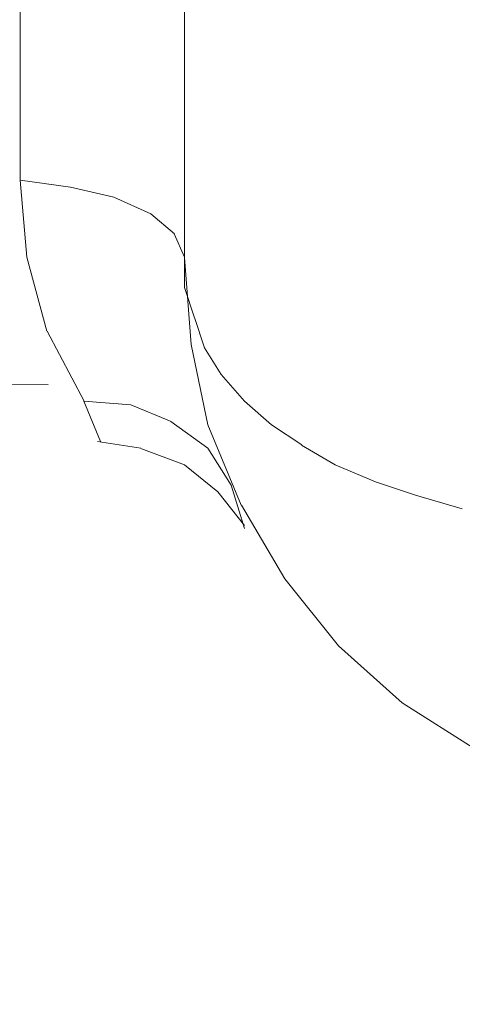
# Model space of a CAD drawing. Units: centimetres. Extents: x -120 to 165, y -253 to 27.
# Drawn here: x -81 to -81, y -130 to -130 of the extents above; entities that cross this region are included whole.
import ezdxf
from ezdxf.lldxf.tags import DXFTag

# ---------------------------------------------------------------- set-up
doc = ezdxf.new("R2010")
doc.units = ezdxf.units.CM
doc.header["$MEASUREMENT"] = 0
doc.layers.add('Layer 1', color=7, linetype='Continuous')
tags = doc.linetypes.add('New Line19373', pattern=[0.8, 0.5, -0.3]).pattern_tags.tags
tags[6:7] = [DXFTag(74, 4), DXFTag(75, 0), DXFTag(340, '0'), DXFTag(46, 1.0), DXFTag(50, 0.0), DXFTag(44, 0.0), DXFTag(45, 0.0)]
tags[4:5] = [DXFTag(74, 4), DXFTag(75, 0), DXFTag(340, '0'), DXFTag(46, 1.0), DXFTag(50, 0.0), DXFTag(44, 0.0), DXFTag(45, 0.0)]
tags = doc.linetypes.add('New Line19472', pattern=[0.8, 0.5, -0.3]).pattern_tags.tags
tags[6:7] = [DXFTag(74, 4), DXFTag(75, 0), DXFTag(340, '0'), DXFTag(46, 1.0), DXFTag(50, 0.0), DXFTag(44, 0.0), DXFTag(45, 0.0)]
tags[4:5] = [DXFTag(74, 4), DXFTag(75, 0), DXFTag(340, '0'), DXFTag(46, 1.0), DXFTag(50, 0.0), DXFTag(44, 0.0), DXFTag(45, 0.0)]
tags = doc.linetypes.add('New Line19473', pattern=[0.8, 0.5, -0.3]).pattern_tags.tags
tags[6:7] = [DXFTag(74, 4), DXFTag(75, 0), DXFTag(340, '0'), DXFTag(46, 1.0), DXFTag(50, 0.0), DXFTag(44, 0.0), DXFTag(45, 0.0)]
tags[4:5] = [DXFTag(74, 4), DXFTag(75, 0), DXFTag(340, '0'), DXFTag(46, 1.0), DXFTag(50, 0.0), DXFTag(44, 0.0), DXFTag(45, 0.0)]
tags = doc.linetypes.add('New Line19474', pattern=[0.8, 0.5, -0.3]).pattern_tags.tags
tags[6:7] = [DXFTag(74, 4), DXFTag(75, 0), DXFTag(340, '0'), DXFTag(46, 1.0), DXFTag(50, 0.0), DXFTag(44, 0.0), DXFTag(45, 0.0)]
tags[4:5] = [DXFTag(74, 4), DXFTag(75, 0), DXFTag(340, '0'), DXFTag(46, 1.0), DXFTag(50, 0.0), DXFTag(44, 0.0), DXFTag(45, 0.0)]
tags = doc.linetypes.add('New Line19475', pattern=[0.8, 0.5, -0.3]).pattern_tags.tags
tags[6:7] = [DXFTag(74, 4), DXFTag(75, 0), DXFTag(340, '0'), DXFTag(46, 1.0), DXFTag(50, 0.0), DXFTag(44, 0.0), DXFTag(45, 0.0)]
tags[4:5] = [DXFTag(74, 4), DXFTag(75, 0), DXFTag(340, '0'), DXFTag(46, 1.0), DXFTag(50, 0.0), DXFTag(44, 0.0), DXFTag(45, 0.0)]
tags = doc.linetypes.add('New Line19476', pattern=[0.8, 0.5, -0.3]).pattern_tags.tags
tags[6:7] = [DXFTag(74, 4), DXFTag(75, 0), DXFTag(340, '0'), DXFTag(46, 1.0), DXFTag(50, 0.0), DXFTag(44, 0.0), DXFTag(45, 0.0)]
tags[4:5] = [DXFTag(74, 4), DXFTag(75, 0), DXFTag(340, '0'), DXFTag(46, 1.0), DXFTag(50, 0.0), DXFTag(44, 0.0), DXFTag(45, 0.0)]
tags = doc.linetypes.add('New Line19477', pattern=[0.8, 0.5, -0.3]).pattern_tags.tags
tags[6:7] = [DXFTag(74, 4), DXFTag(75, 0), DXFTag(340, '0'), DXFTag(46, 1.0), DXFTag(50, 0.0), DXFTag(44, 0.0), DXFTag(45, 0.0)]
tags[4:5] = [DXFTag(74, 4), DXFTag(75, 0), DXFTag(340, '0'), DXFTag(46, 1.0), DXFTag(50, 0.0), DXFTag(44, 0.0), DXFTag(45, 0.0)]
tags = doc.linetypes.add('New Line19478', pattern=[0.8, 0.5, -0.3]).pattern_tags.tags
tags[6:7] = [DXFTag(74, 4), DXFTag(75, 0), DXFTag(340, '0'), DXFTag(46, 1.0), DXFTag(50, 0.0), DXFTag(44, 0.0), DXFTag(45, 0.0)]
tags[4:5] = [DXFTag(74, 4), DXFTag(75, 0), DXFTag(340, '0'), DXFTag(46, 1.0), DXFTag(50, 0.0), DXFTag(44, 0.0), DXFTag(45, 0.0)]
tags = doc.linetypes.add('New Line19484', pattern=[0.8, 0.5, -0.3]).pattern_tags.tags
tags[6:7] = [DXFTag(74, 4), DXFTag(75, 0), DXFTag(340, '0'), DXFTag(46, 1.0), DXFTag(50, 0.0), DXFTag(44, 0.0), DXFTag(45, 0.0)]
tags[4:5] = [DXFTag(74, 4), DXFTag(75, 0), DXFTag(340, '0'), DXFTag(46, 1.0), DXFTag(50, 0.0), DXFTag(44, 0.0), DXFTag(45, 0.0)]
tags = doc.linetypes.add('New Line19485', pattern=[0.8, 0.5, -0.3]).pattern_tags.tags
tags[6:7] = [DXFTag(74, 4), DXFTag(75, 0), DXFTag(340, '0'), DXFTag(46, 1.0), DXFTag(50, 0.0), DXFTag(44, 0.0), DXFTag(45, 0.0)]
tags[4:5] = [DXFTag(74, 4), DXFTag(75, 0), DXFTag(340, '0'), DXFTag(46, 1.0), DXFTag(50, 0.0), DXFTag(44, 0.0), DXFTag(45, 0.0)]
tags = doc.linetypes.add('New Line19486', pattern=[0.8, 0.5, -0.3]).pattern_tags.tags
tags[6:7] = [DXFTag(74, 4), DXFTag(75, 0), DXFTag(340, '0'), DXFTag(46, 1.0), DXFTag(50, 0.0), DXFTag(44, 0.0), DXFTag(45, 0.0)]
tags[4:5] = [DXFTag(74, 4), DXFTag(75, 0), DXFTag(340, '0'), DXFTag(46, 1.0), DXFTag(50, 0.0), DXFTag(44, 0.0), DXFTag(45, 0.0)]
tags = doc.linetypes.add('New Line19487', pattern=[0.8, 0.5, -0.3]).pattern_tags.tags
tags[6:7] = [DXFTag(74, 4), DXFTag(75, 0), DXFTag(340, '0'), DXFTag(46, 1.0), DXFTag(50, 0.0), DXFTag(44, 0.0), DXFTag(45, 0.0)]
tags[4:5] = [DXFTag(74, 4), DXFTag(75, 0), DXFTag(340, '0'), DXFTag(46, 1.0), DXFTag(50, 0.0), DXFTag(44, 0.0), DXFTag(45, 0.0)]
tags = doc.linetypes.add('New Line19488', pattern=[0.8, 0.5, -0.3]).pattern_tags.tags
tags[6:7] = [DXFTag(74, 4), DXFTag(75, 0), DXFTag(340, '0'), DXFTag(46, 1.0), DXFTag(50, 0.0), DXFTag(44, 0.0), DXFTag(45, 0.0)]
tags[4:5] = [DXFTag(74, 4), DXFTag(75, 0), DXFTag(340, '0'), DXFTag(46, 1.0), DXFTag(50, 0.0), DXFTag(44, 0.0), DXFTag(45, 0.0)]
tags = doc.linetypes.add('New Line19489', pattern=[0.8, 0.5, -0.3]).pattern_tags.tags
tags[6:7] = [DXFTag(74, 4), DXFTag(75, 0), DXFTag(340, '0'), DXFTag(46, 1.0), DXFTag(50, 0.0), DXFTag(44, 0.0), DXFTag(45, 0.0)]
tags[4:5] = [DXFTag(74, 4), DXFTag(75, 0), DXFTag(340, '0'), DXFTag(46, 1.0), DXFTag(50, 0.0), DXFTag(44, 0.0), DXFTag(45, 0.0)]
tags = doc.linetypes.add('New Line19490', pattern=[0.8, 0.5, -0.3]).pattern_tags.tags
tags[6:7] = [DXFTag(74, 4), DXFTag(75, 0), DXFTag(340, '0'), DXFTag(46, 1.0), DXFTag(50, 0.0), DXFTag(44, 0.0), DXFTag(45, 0.0)]
tags[4:5] = [DXFTag(74, 4), DXFTag(75, 0), DXFTag(340, '0'), DXFTag(46, 1.0), DXFTag(50, 0.0), DXFTag(44, 0.0), DXFTag(45, 0.0)]
tags = doc.linetypes.add('New Line19491', pattern=[0.8, 0.5, -0.3]).pattern_tags.tags
tags[6:7] = [DXFTag(74, 4), DXFTag(75, 0), DXFTag(340, '0'), DXFTag(46, 1.0), DXFTag(50, 0.0), DXFTag(44, 0.0), DXFTag(45, 0.0)]
tags[4:5] = [DXFTag(74, 4), DXFTag(75, 0), DXFTag(340, '0'), DXFTag(46, 1.0), DXFTag(50, 0.0), DXFTag(44, 0.0), DXFTag(45, 0.0)]
tags = doc.linetypes.add('New Line19492', pattern=[0.8, 0.5, -0.3]).pattern_tags.tags
tags[6:7] = [DXFTag(74, 4), DXFTag(75, 0), DXFTag(340, '0'), DXFTag(46, 1.0), DXFTag(50, 0.0), DXFTag(44, 0.0), DXFTag(45, 0.0)]
tags[4:5] = [DXFTag(74, 4), DXFTag(75, 0), DXFTag(340, '0'), DXFTag(46, 1.0), DXFTag(50, 0.0), DXFTag(44, 0.0), DXFTag(45, 0.0)]
tags = doc.linetypes.add('New Line19493', pattern=[0.8, 0.5, -0.3]).pattern_tags.tags
tags[6:7] = [DXFTag(74, 4), DXFTag(75, 0), DXFTag(340, '0'), DXFTag(46, 1.0), DXFTag(50, 0.0), DXFTag(44, 0.0), DXFTag(45, 0.0)]
tags[4:5] = [DXFTag(74, 4), DXFTag(75, 0), DXFTag(340, '0'), DXFTag(46, 1.0), DXFTag(50, 0.0), DXFTag(44, 0.0), DXFTag(45, 0.0)]
tags = doc.linetypes.add('New Line19494', pattern=[0.8, 0.5, -0.3]).pattern_tags.tags
tags[6:7] = [DXFTag(74, 4), DXFTag(75, 0), DXFTag(340, '0'), DXFTag(46, 1.0), DXFTag(50, 0.0), DXFTag(44, 0.0), DXFTag(45, 0.0)]
tags[4:5] = [DXFTag(74, 4), DXFTag(75, 0), DXFTag(340, '0'), DXFTag(46, 1.0), DXFTag(50, 0.0), DXFTag(44, 0.0), DXFTag(45, 0.0)]
tags = doc.linetypes.add('New Line19812', pattern=[0.8, 0.5, -0.3]).pattern_tags.tags
tags[6:7] = [DXFTag(74, 4), DXFTag(75, 0), DXFTag(340, '0'), DXFTag(46, 1.0), DXFTag(50, 0.0), DXFTag(44, 0.0), DXFTag(45, 0.0)]
tags[4:5] = [DXFTag(74, 4), DXFTag(75, 0), DXFTag(340, '0'), DXFTag(46, 1.0), DXFTag(50, 0.0), DXFTag(44, 0.0), DXFTag(45, 0.0)]
tags = doc.linetypes.add('New Line19813', pattern=[0.8, 0.5, -0.3]).pattern_tags.tags
tags[6:7] = [DXFTag(74, 4), DXFTag(75, 0), DXFTag(340, '0'), DXFTag(46, 1.0), DXFTag(50, 0.0), DXFTag(44, 0.0), DXFTag(45, 0.0)]
tags[4:5] = [DXFTag(74, 4), DXFTag(75, 0), DXFTag(340, '0'), DXFTag(46, 1.0), DXFTag(50, 0.0), DXFTag(44, 0.0), DXFTag(45, 0.0)]
tags = doc.linetypes.add('New Line19814', pattern=[0.8, 0.5, -0.3]).pattern_tags.tags
tags[6:7] = [DXFTag(74, 4), DXFTag(75, 0), DXFTag(340, '0'), DXFTag(46, 1.0), DXFTag(50, 0.0), DXFTag(44, 0.0), DXFTag(45, 0.0)]
tags[4:5] = [DXFTag(74, 4), DXFTag(75, 0), DXFTag(340, '0'), DXFTag(46, 1.0), DXFTag(50, 0.0), DXFTag(44, 0.0), DXFTag(45, 0.0)]
tags = doc.linetypes.add('New Line19815', pattern=[0.8, 0.5, -0.3]).pattern_tags.tags
tags[6:7] = [DXFTag(74, 4), DXFTag(75, 0), DXFTag(340, '0'), DXFTag(46, 1.0), DXFTag(50, 0.0), DXFTag(44, 0.0), DXFTag(45, 0.0)]
tags[4:5] = [DXFTag(74, 4), DXFTag(75, 0), DXFTag(340, '0'), DXFTag(46, 1.0), DXFTag(50, 0.0), DXFTag(44, 0.0), DXFTag(45, 0.0)]
tags = doc.linetypes.add('New Line19816', pattern=[0.8, 0.5, -0.3]).pattern_tags.tags
tags[6:7] = [DXFTag(74, 4), DXFTag(75, 0), DXFTag(340, '0'), DXFTag(46, 1.0), DXFTag(50, 0.0), DXFTag(44, 0.0), DXFTag(45, 0.0)]
tags[4:5] = [DXFTag(74, 4), DXFTag(75, 0), DXFTag(340, '0'), DXFTag(46, 1.0), DXFTag(50, 0.0), DXFTag(44, 0.0), DXFTag(45, 0.0)]
tags = doc.linetypes.add('New Line19823', pattern=[0.8, 0.5, -0.3]).pattern_tags.tags
tags[6:7] = [DXFTag(74, 4), DXFTag(75, 0), DXFTag(340, '0'), DXFTag(46, 1.0), DXFTag(50, 0.0), DXFTag(44, 0.0), DXFTag(45, 0.0)]
tags[4:5] = [DXFTag(74, 4), DXFTag(75, 0), DXFTag(340, '0'), DXFTag(46, 1.0), DXFTag(50, 0.0), DXFTag(44, 0.0), DXFTag(45, 0.0)]
tags = doc.linetypes.add('New Line19898', pattern=[0.8, 0.5, -0.3]).pattern_tags.tags
tags[6:7] = [DXFTag(74, 4), DXFTag(75, 0), DXFTag(340, '0'), DXFTag(46, 1.0), DXFTag(50, 0.0), DXFTag(44, 0.0), DXFTag(45, 0.0)]
tags[4:5] = [DXFTag(74, 4), DXFTag(75, 0), DXFTag(340, '0'), DXFTag(46, 1.0), DXFTag(50, 0.0), DXFTag(44, 0.0), DXFTag(45, 0.0)]
tags = doc.linetypes.add('New Line19899', pattern=[0.8, 0.5, -0.3]).pattern_tags.tags
tags[6:7] = [DXFTag(74, 4), DXFTag(75, 0), DXFTag(340, '0'), DXFTag(46, 1.0), DXFTag(50, 0.0), DXFTag(44, 0.0), DXFTag(45, 0.0)]
tags[4:5] = [DXFTag(74, 4), DXFTag(75, 0), DXFTag(340, '0'), DXFTag(46, 1.0), DXFTag(50, 0.0), DXFTag(44, 0.0), DXFTag(45, 0.0)]
tags = doc.linetypes.add('New Line19900', pattern=[0.8, 0.5, -0.3]).pattern_tags.tags
tags[6:7] = [DXFTag(74, 4), DXFTag(75, 0), DXFTag(340, '0'), DXFTag(46, 1.0), DXFTag(50, 0.0), DXFTag(44, 0.0), DXFTag(45, 0.0)]
tags[4:5] = [DXFTag(74, 4), DXFTag(75, 0), DXFTag(340, '0'), DXFTag(46, 1.0), DXFTag(50, 0.0), DXFTag(44, 0.0), DXFTag(45, 0.0)]
tags = doc.linetypes.add('New Line19901', pattern=[0.8, 0.5, -0.3]).pattern_tags.tags
tags[6:7] = [DXFTag(74, 4), DXFTag(75, 0), DXFTag(340, '0'), DXFTag(46, 1.0), DXFTag(50, 0.0), DXFTag(44, 0.0), DXFTag(45, 0.0)]
tags[4:5] = [DXFTag(74, 4), DXFTag(75, 0), DXFTag(340, '0'), DXFTag(46, 1.0), DXFTag(50, 0.0), DXFTag(44, 0.0), DXFTag(45, 0.0)]
tags = doc.linetypes.add('New Line19906', pattern=[0.8, 0.5, -0.3]).pattern_tags.tags
tags[6:7] = [DXFTag(74, 4), DXFTag(75, 0), DXFTag(340, '0'), DXFTag(46, 1.0), DXFTag(50, 0.0), DXFTag(44, 0.0), DXFTag(45, 0.0)]
tags[4:5] = [DXFTag(74, 4), DXFTag(75, 0), DXFTag(340, '0'), DXFTag(46, 1.0), DXFTag(50, 0.0), DXFTag(44, 0.0), DXFTag(45, 0.0)]
tags = doc.linetypes.add('New Line19907', pattern=[0.8, 0.5, -0.3]).pattern_tags.tags
tags[6:7] = [DXFTag(74, 4), DXFTag(75, 0), DXFTag(340, '0'), DXFTag(46, 1.0), DXFTag(50, 0.0), DXFTag(44, 0.0), DXFTag(45, 0.0)]
tags[4:5] = [DXFTag(74, 4), DXFTag(75, 0), DXFTag(340, '0'), DXFTag(46, 1.0), DXFTag(50, 0.0), DXFTag(44, 0.0), DXFTag(45, 0.0)]
tags = doc.linetypes.add('New Line19908', pattern=[0.8, 0.5, -0.3]).pattern_tags.tags
tags[6:7] = [DXFTag(74, 4), DXFTag(75, 0), DXFTag(340, '0'), DXFTag(46, 1.0), DXFTag(50, 0.0), DXFTag(44, 0.0), DXFTag(45, 0.0)]
tags[4:5] = [DXFTag(74, 4), DXFTag(75, 0), DXFTag(340, '0'), DXFTag(46, 1.0), DXFTag(50, 0.0), DXFTag(44, 0.0), DXFTag(45, 0.0)]
tags = doc.linetypes.add('New Line19909', pattern=[0.8, 0.5, -0.3]).pattern_tags.tags
tags[6:7] = [DXFTag(74, 4), DXFTag(75, 0), DXFTag(340, '0'), DXFTag(46, 1.0), DXFTag(50, 0.0), DXFTag(44, 0.0), DXFTag(45, 0.0)]
tags[4:5] = [DXFTag(74, 4), DXFTag(75, 0), DXFTag(340, '0'), DXFTag(46, 1.0), DXFTag(50, 0.0), DXFTag(44, 0.0), DXFTag(45, 0.0)]
tags = doc.linetypes.add('New Line19910', pattern=[0.8, 0.5, -0.3]).pattern_tags.tags
tags[6:7] = [DXFTag(74, 4), DXFTag(75, 0), DXFTag(340, '0'), DXFTag(46, 1.0), DXFTag(50, 0.0), DXFTag(44, 0.0), DXFTag(45, 0.0)]
tags[4:5] = [DXFTag(74, 4), DXFTag(75, 0), DXFTag(340, '0'), DXFTag(46, 1.0), DXFTag(50, 0.0), DXFTag(44, 0.0), DXFTag(45, 0.0)]
tags = doc.linetypes.add('New Line20047', pattern=[0.8, 0.5, -0.3]).pattern_tags.tags
tags[6:7] = [DXFTag(74, 4), DXFTag(75, 0), DXFTag(340, '0'), DXFTag(46, 1.0), DXFTag(50, 0.0), DXFTag(44, 0.0), DXFTag(45, 0.0)]
tags[4:5] = [DXFTag(74, 4), DXFTag(75, 0), DXFTag(340, '0'), DXFTag(46, 1.0), DXFTag(50, 0.0), DXFTag(44, 0.0), DXFTag(45, 0.0)]
tags = doc.linetypes.add('New Line20123', pattern=[0.8, 0.5, -0.3]).pattern_tags.tags
tags[6:7] = [DXFTag(74, 4), DXFTag(75, 0), DXFTag(340, '0'), DXFTag(46, 1.0), DXFTag(50, 0.0), DXFTag(44, 0.0), DXFTag(45, 0.0)]
tags[4:5] = [DXFTag(74, 4), DXFTag(75, 0), DXFTag(340, '0'), DXFTag(46, 1.0), DXFTag(50, 0.0), DXFTag(44, 0.0), DXFTag(45, 0.0)]
tags = doc.linetypes.add('New Line20124', pattern=[0.8, 0.5, -0.3]).pattern_tags.tags
tags[6:7] = [DXFTag(74, 4), DXFTag(75, 0), DXFTag(340, '0'), DXFTag(46, 1.0), DXFTag(50, 0.0), DXFTag(44, 0.0), DXFTag(45, 0.0)]
tags[4:5] = [DXFTag(74, 4), DXFTag(75, 0), DXFTag(340, '0'), DXFTag(46, 1.0), DXFTag(50, 0.0), DXFTag(44, 0.0), DXFTag(45, 0.0)]
tags = doc.linetypes.add('New Line20125', pattern=[0.8, 0.5, -0.3]).pattern_tags.tags
tags[6:7] = [DXFTag(74, 4), DXFTag(75, 0), DXFTag(340, '0'), DXFTag(46, 1.0), DXFTag(50, 0.0), DXFTag(44, 0.0), DXFTag(45, 0.0)]
tags[4:5] = [DXFTag(74, 4), DXFTag(75, 0), DXFTag(340, '0'), DXFTag(46, 1.0), DXFTag(50, 0.0), DXFTag(44, 0.0), DXFTag(45, 0.0)]
tags = doc.linetypes.add('New Line20126', pattern=[0.8, 0.5, -0.3]).pattern_tags.tags
tags[6:7] = [DXFTag(74, 4), DXFTag(75, 0), DXFTag(340, '0'), DXFTag(46, 1.0), DXFTag(50, 0.0), DXFTag(44, 0.0), DXFTag(45, 0.0)]
tags[4:5] = [DXFTag(74, 4), DXFTag(75, 0), DXFTag(340, '0'), DXFTag(46, 1.0), DXFTag(50, 0.0), DXFTag(44, 0.0), DXFTag(45, 0.0)]

msp = doc.modelspace()

# ---------------------------------------------------------------- linework, layer by layer
at = {"layer": 'Layer 1', "lineweight": 20}
msp.add_open_spline([(127.18491, 0.23735), (127.18491, 0.23735), (127.17761, -131.77674), (127.17761, -131.77674), (127.17761, -131.77674), (127.17759, -132.14076), (126.87962, -132.43882), (126.5156, -132.4388), (126.5156, -132.4388), (126.5156, -132.4388), (-98.98738, -132.42634), (-98.98738, -132.42634), (-98.98738, -132.42634), (-99.35166, -132.42632), (-99.64933, -132.12835), (-99.64931, -131.7642), (-99.64931, -131.7642), (-99.64676, -85.65411), (-99.64456, -45.8602), (-99.64201, 0.2499)], degree=3, knots=[0, 0, 0, 0, 0.166667, 0.166667, 0.166667, 0.166667, 0.333333, 0.333333, 0.333333, 0.333333, 0.5, 0.5, 0.5, 0.5, 0.666667, 0.666667, 0.666667, 0.666667, 1, 1, 1, 1], dxfattribs=at)
at = {"layer": 'Layer 1', "color": 250, "linetype": 'New Line19373', "lineweight": 9}
msp.add_open_spline([(-81.05849, -129.53467), (-81.05849, -129.53467), (-81.05851, -129.91714), (-81.05851, -129.91714)], degree=3, dxfattribs=at)
at = {"layer": 'Layer 1', "color": 250, "linetype": 'New Line19816', "lineweight": 9}
msp.add_open_spline([(-81.14573, -129.76242), (-81.14573, -129.76242), (-81.14574, -129.87623), (-81.14574, -129.87623)], degree=3, dxfattribs=at)
at = {"layer": 'Layer 1', "color": 250, "linetype": 'New Line19813', "lineweight": 9}
msp.add_open_spline([(-81.14574, -129.87623), (-81.14574, -129.87623), (-81.14213, -129.91714), (-81.14213, -129.91714)], degree=3, dxfattribs=at)
at = {"layer": 'Layer 1', "color": 250, "linetype": 'New Line19910', "lineweight": 9}
msp.add_open_spline([(-81.11903, -129.87985), (-81.11903, -129.87985), (-81.14574, -129.87623), (-81.14574, -129.87623)], degree=3, dxfattribs=at)
at = {"layer": 'Layer 1', "color": 250, "linetype": 'New Line19909', "lineweight": 9}
msp.add_open_spline([(-81.09593, -129.88514), (-81.09593, -129.88514), (-81.11903, -129.87985), (-81.11903, -129.87985)], degree=3, dxfattribs=at)
at = {"layer": 'Layer 1', "color": 250, "linetype": 'New Line19908', "lineweight": 9}
msp.add_open_spline([(-81.07632, -129.89404), (-81.07632, -129.89404), (-81.09593, -129.88514), (-81.09593, -129.88514)], degree=3, dxfattribs=at)
at = {"layer": 'Layer 1', "color": 250, "linetype": 'New Line19907', "lineweight": 9}
msp.add_open_spline([(-81.0638, -129.90475), (-81.0638, -129.90475), (-81.07632, -129.89404), (-81.07632, -129.89404)], degree=3, dxfattribs=at)
at = {"layer": 'Layer 1', "color": 250, "linetype": 'New Line19906', "lineweight": 9}
msp.add_open_spline([(-81.05851, -129.91714), (-81.05851, -129.91714), (-81.06393, -129.90475), (-81.06393, -129.90475)], degree=3, dxfattribs=at)
at = {"layer": 'Layer 1', "color": 250, "linetype": 'New Line19814', "lineweight": 9}
msp.add_open_spline([(-81.14213, -129.91714), (-81.14213, -129.91714), (-81.13155, -129.95637), (-81.13155, -129.95637)], degree=3, dxfattribs=at)
at = {"layer": 'Layer 1', "color": 250, "linetype": 'New Line19494', "lineweight": 9}
msp.add_open_spline([(-81.05851, -129.93327), (-81.05851, -129.93327), (-81.05851, -129.91714), (-81.05851, -129.91714)], degree=3, dxfattribs=at)
at = {"layer": 'Layer 1', "color": 250, "linetype": 'New Line19478', "lineweight": 9}
msp.add_open_spline([(-81.0549, -129.96347), (-81.0549, -129.96347), (-81.05851, -129.91727), (-81.05851, -129.91727)], degree=3, dxfattribs=at)
at = {"layer": 'Layer 1', "color": 250, "linetype": 'New Line19493', "lineweight": 9}
msp.add_open_spline([(-81.05322, -129.94927), (-81.05322, -129.94927), (-81.05851, -129.93314), (-81.05851, -129.93314)], degree=3, dxfattribs=at)
at = {"layer": 'Layer 1', "color": 250, "linetype": 'New Line19492', "lineweight": 9}
msp.add_open_spline([(-81.0478, -129.96527), (-81.0478, -129.96527), (-81.05322, -129.94914), (-81.05322, -129.94914)], degree=3, dxfattribs=at)
at = {"layer": 'Layer 1', "color": 250, "linetype": 'New Line19815', "lineweight": 9}
msp.add_open_spline([(-81.13142, -129.95637), (-81.13142, -129.95637), (-81.11181, -129.99366), (-81.11181, -129.99366)], degree=3, dxfattribs=at)
at = {"layer": 'Layer 1', "color": 250, "linetype": 'New Line19477', "lineweight": 9}
msp.add_open_spline([(-81.04613, -130.00618), (-81.04613, -130.00618), (-81.0549, -129.96347), (-81.0549, -129.96347)], degree=3, dxfattribs=at)
at = {"layer": 'Layer 1', "color": 250, "linetype": 'New Line19491', "lineweight": 9}
msp.add_open_spline([(-81.0389, -129.97947), (-81.0389, -129.97947), (-81.0478, -129.96527), (-81.0478, -129.96527)], degree=3, dxfattribs=at)
at = {"layer": 'Layer 1', "color": 250, "linetype": 'New Line20047', "lineweight": 9}
msp.add_open_spline([(-81.13078, -129.98475), (-81.13078, -129.98475), (-83.60457, -129.97223), (-83.60457, -129.97223)], degree=3, dxfattribs=at)
at = {"layer": 'Layer 1', "color": 250, "linetype": 'New Line19490', "lineweight": 9}
msp.add_open_spline([(-81.02651, -129.99366), (-81.02651, -129.99366), (-81.0389, -129.97947), (-81.0389, -129.97947)], degree=3, dxfattribs=at)
at = {"layer": 'Layer 1', "color": 250, "linetype": 'New Line19812', "lineweight": 9}
msp.add_open_spline([(-81.11194, -129.99366), (-81.11194, -129.99366), (-81.10303, -130.01508), (-81.10303, -130.01508)], degree=3, dxfattribs=at)
at = {"layer": 'Layer 1', "color": 250, "linetype": 'New Line19901', "lineweight": 9}
msp.add_open_spline([(-81.08703, -129.99547), (-81.08703, -129.99547), (-81.11194, -129.99366), (-81.11194, -129.99366)], degree=3, dxfattribs=at)
at = {"layer": 'Layer 1', "color": 250, "linetype": 'New Line19900', "lineweight": 9}
msp.add_open_spline([(-81.06561, -130.00437), (-81.06561, -130.00437), (-81.0869, -129.99547), (-81.0869, -129.99547)], degree=3, dxfattribs=at)
at = {"layer": 'Layer 1', "color": 250, "linetype": 'New Line19489', "lineweight": 9}
msp.add_open_spline([(-81.01219, -130.00618), (-81.01219, -130.00618), (-81.02651, -129.99366), (-81.02651, -129.99366)], degree=3, dxfattribs=at)
at = {"layer": 'Layer 1', "color": 250, "linetype": 'New Line19899', "lineweight": 9}
msp.add_open_spline([(-81.04613, -130.01857), (-81.04613, -130.01857), (-81.06574, -130.00437), (-81.06574, -130.00437)], degree=3, dxfattribs=at)
at = {"layer": 'Layer 1', "color": 250, "linetype": 'New Line19476', "lineweight": 9}
msp.add_open_spline([(-81.02832, -130.04889), (-81.02832, -130.04889), (-81.04613, -130.00618), (-81.04613, -130.00618)], degree=3, dxfattribs=at)
at = {"layer": 'Layer 1', "color": 250, "linetype": 'New Line19488', "lineweight": 9}
msp.add_open_spline([(-80.99619, -130.01676), (-80.99619, -130.01676), (-81.01232, -130.00618), (-81.01232, -130.00618)], degree=3, dxfattribs=at)
at = {"layer": 'Layer 1', "color": 250, "linetype": 'New Line20126', "lineweight": 9}
msp.add_open_spline([(-81.08161, -130.01857), (-81.08161, -130.01857), (-81.10471, -130.01508), (-81.10471, -130.01508)], degree=3, dxfattribs=at)
at = {"layer": 'Layer 1', "color": 250, "linetype": 'New Line19487', "lineweight": 9}
msp.add_open_spline([(-80.97851, -130.02747), (-80.97851, -130.02747), (-80.99632, -130.01689), (-80.99632, -130.01689)], degree=3, dxfattribs=at)
at = {"layer": 'Layer 1', "color": 250, "linetype": 'New Line20125', "lineweight": 9}
msp.add_open_spline([(-81.05852, -130.02747), (-81.05852, -130.02747), (-81.08161, -130.01869), (-81.08161, -130.01869)], degree=3, dxfattribs=at)
at = {"layer": 'Layer 1', "color": 250, "linetype": 'New Line19898', "lineweight": 9}
msp.add_open_spline([(-81.03361, -130.03818), (-81.03361, -130.03818), (-81.04613, -130.01857), (-81.04613, -130.01857)], degree=3, dxfattribs=at)
at = {"layer": 'Layer 1', "color": 250, "linetype": 'New Line20124', "lineweight": 9}
msp.add_open_spline([(-81.04071, -130.04179), (-81.04071, -130.04179), (-81.05852, -130.02747), (-81.05852, -130.02747)], degree=3, dxfattribs=at)
at = {"layer": 'Layer 1', "color": 250, "linetype": 'New Line19486', "lineweight": 9}
msp.add_open_spline([(-80.95709, -130.03638), (-80.95709, -130.03638), (-80.97838, -130.02747), (-80.97838, -130.02747)], degree=3, dxfattribs=at)
at = {"layer": 'Layer 1', "color": 250, "linetype": 'New Line19823', "lineweight": 9}
msp.add_open_spline([(-81.03361, -130.03818), (-81.03361, -130.03818), (-81.02652, -130.06128), (-81.02652, -130.06128)], degree=3, dxfattribs=at)
at = {"layer": 'Layer 1', "color": 250, "linetype": 'New Line19485', "lineweight": 9}
msp.add_open_spline([(-80.9358, -130.04348), (-80.9358, -130.04348), (-80.95709, -130.03638), (-80.95709, -130.03638)], degree=3, dxfattribs=at)
at = {"layer": 'Layer 1', "color": 250, "linetype": 'New Line20123', "lineweight": 9}
msp.add_open_spline([(-81.02652, -130.0596), (-81.02652, -130.0596), (-81.04071, -130.04167), (-81.04071, -130.04167)], degree=3, dxfattribs=at)
at = {"layer": 'Layer 1', "color": 250, "linetype": 'New Line19484', "lineweight": 9}
msp.add_open_spline([(-80.9109, -130.05071), (-80.9109, -130.05071), (-80.93567, -130.04361), (-80.93567, -130.04361)], degree=3, dxfattribs=at)
at = {"layer": 'Layer 1', "color": 250, "linetype": 'New Line19475', "lineweight": 9}
msp.add_open_spline([(-81.0051, -130.08799), (-81.0051, -130.08799), (-81.02819, -130.04889), (-81.02819, -130.04889)], degree=3, dxfattribs=at)
at = {"layer": 'Layer 1', "color": 250, "linetype": 'New Line19474', "lineweight": 9}
msp.add_open_spline([(-80.97671, -130.12361), (-80.97671, -130.12361), (-81.00523, -130.08799), (-81.00523, -130.08799)], degree=3, dxfattribs=at)
at = {"layer": 'Layer 1', "color": 250, "linetype": 'New Line19473', "lineweight": 9}
msp.add_open_spline([(-80.9429, -130.15381), (-80.9429, -130.15381), (-80.97658, -130.12361), (-80.97658, -130.12361)], degree=3, dxfattribs=at)
at = {"layer": 'Layer 1', "color": 250, "linetype": 'New Line19472', "lineweight": 9}
msp.add_open_spline([(-80.90368, -130.17871), (-80.90368, -130.17871), (-80.9429, -130.15381), (-80.9429, -130.15381)], degree=3, dxfattribs=at)

doc.saveas('drawing.dxf')
